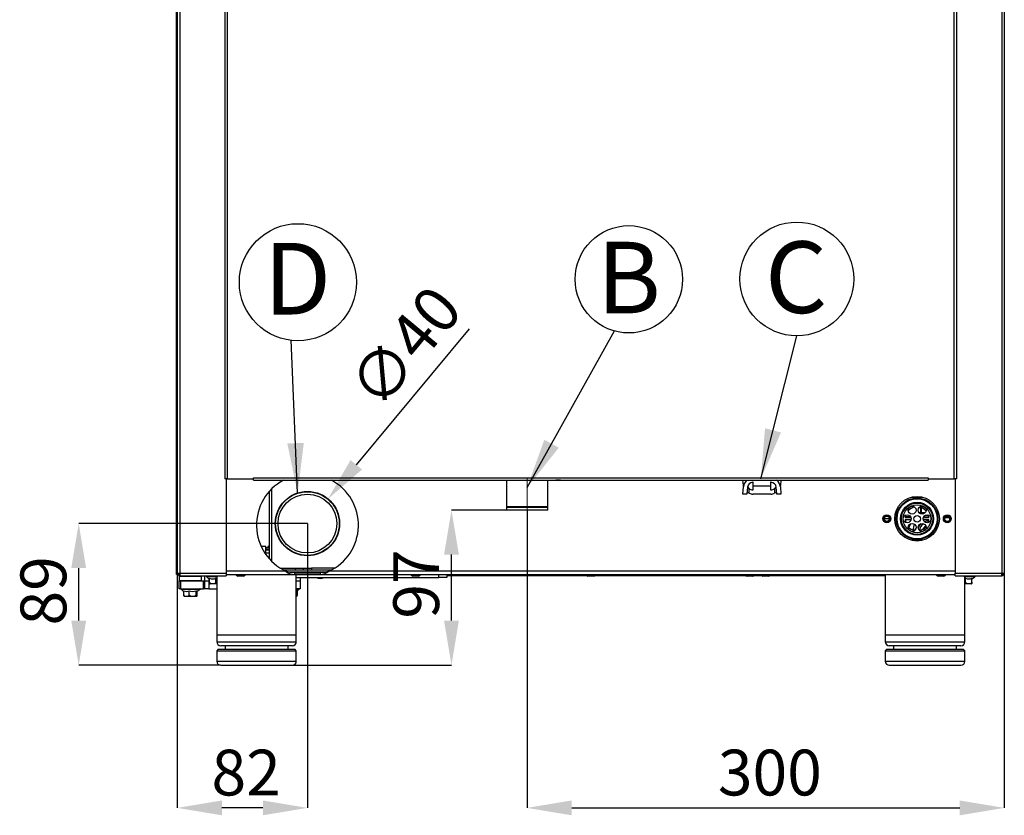
# Model space of a CAD drawing. Units: millimetres. Extents: x 2703 to 9650, y 326 to 2804.
# Drawn here: x 6454 to 7072, y 488 to 988 of the extents above; entities that cross this region are included whole.
import ezdxf

# ---------------------------------------------------------------- set-up
doc = ezdxf.new("R2010")
doc.units = ezdxf.units.MM
doc.header["$LTSCALE"] = 1.5
doc.header["$PDSIZE"] = -1
doc.linetypes.add('SLD-Solido', pattern=[0])
doc.styles.add('SLDTEXTSTYLE0', font='arial.ttf', dxfattribs={"width": 0.948})
doc.styles.add('SLDTEXTSTYLE1', font='GOTHICB.TTF', dxfattribs={"width": 0.913})
doc.dimstyles.new('SLDDIMSTYLE2', dxfattribs={"dimtxt": 27.737842, "dimasz": 31.5, "dimexe": 0, "dimexo": 0.0625, "dimgap": 6.93446, "dimtad": 1, "dimdec": 8, "dimrnd": 1e-09, "dimzin": 12, "dimdsep": 46, "dimtxsty": 'SLDTEXTSTYLE0', "dimsah": 1, "dimcen": 0.09, "dimadec": 0, "dimazin": 3, "dimtfac": 1, "dimtdec": 8, "dimtmove": 0, "dimatfit": 0, "dimfxl": 1, "dimfrac": 2, "dimtolj": 1, "dimtzin": 12, "dimarcsym": 0})
doc.dimstyles.new('SLDDIMSTYLE8', dxfattribs={"dimtxt": 28.765169, "dimasz": 28, "dimexe": 0, "dimexo": 0.0625, "dimgap": 7.191292, "dimtad": 1, "dimdec": 0, "dimrnd": 1e-09, "dimzin": 12, "dimdsep": 46, "dimtxsty": 'SLDTEXTSTYLE0', "dimsah": 1, "dimcen": 0.09, "dimadec": 0, "dimazin": 3, "dimtfac": 1, "dimtofl": 0, "dimtmove": 0, "dimatfit": 3, "dimfxl": 1, "dimfrac": 2, "dimtolj": 1, "dimtzin": 12, "dimarcsym": 0})

# ---------------------------------------------------------------- blocks, each defined once
blk = doc.blocks.new('*D84')
at = {"color": 0, "lineweight": -2}
for p, q in [((6772.69, 680.45), (6772.69, 493.1)), ((7072.49, 640.52), (7072.49, 493.1)), ((6800.69, 493.1), (7044.49, 493.1))]:
    blk.add_line(p, q, dxfattribs=at)
at = {"color": 0}
for points in [[(6800.69, 497.77), (6800.69, 488.44), (6772.69, 493.1)], [(7044.49, 497.77), (7044.49, 488.44), (7072.49, 493.1)]]:
    blk.add_solid(points, dxfattribs=at)
at = {"layer": 'Defpoints', "color": 0}
for p in [(6772.69, 680.51), (7072.49, 640.58), (7072.49, 493.1)]:
    blk.add_point(p, dxfattribs=at)
at = {"color": 0, "insert": (6892.52, 529.69), "char_height": 28.765, "attachment_point": 1, "style": 'SLDTEXTSTYLE0'}
blk.add_mtext('\\A1;300', dxfattribs=at)
blk = doc.blocks.new('*D89')
at = {"color": 0, "lineweight": -2}
for p, q in [((6736.34, 794.07), (6665.37, 708.7)), ((6634.6, 671.78), (6634.78, 671.78)), ((6634.69, 671.69), (6634.69, 671.87))]:
    blk.add_line(p, q, dxfattribs=at)
at = {"color": 0}
blk.add_solid([(6661.78, 711.68), (6668.96, 705.71), (6647.47, 687.16)], dxfattribs=at)
at = {"layer": 'Defpoints', "color": 0}
for p in [(6647.47, 687.16), (6621.9, 656.4)]:
    blk.add_point(p, dxfattribs=at)
at = {"color": 0, "insert": (6658.51, 760.16), "char_height": 28.765, "attachment_point": 1, "rotation": 50.26441, "style": 'SLDTEXTSTYLE0'}
blk.add_mtext('\\A1;∅40', dxfattribs=at)
blk = doc.blocks.new('*D90')
at = {"color": 0, "lineweight": -2}
for p, q in [((6634.69, 671.72), (6634.69, 493.1)), ((6552.89, 640.52), (6552.89, 493.1)), ((6606.69, 493.1), (6580.89, 493.1))]:
    blk.add_line(p, q, dxfattribs=at)
at = {"color": 0}
for points in [[(6580.89, 497.77), (6580.89, 488.44), (6552.89, 493.1)], [(6606.69, 497.77), (6606.69, 488.44), (6634.69, 493.1)]]:
    blk.add_solid(points, dxfattribs=at)
at = {"layer": 'Defpoints', "color": 0}
for p in [(6634.69, 671.78), (6552.89, 640.58), (6552.89, 493.1)]:
    blk.add_point(p, dxfattribs=at)
at = {"color": 0, "insert": (6574.38, 529.67), "char_height": 28.765, "attachment_point": 1, "style": 'SLDTEXTSTYLE0'}
blk.add_mtext('\\A1;82', dxfattribs=at)
blk = doc.blocks.new('*D91')
at = {"color": 0, "lineweight": -2}
for p, q in [((6634.62, 671.78), (6490.97, 671.78)), ((6490.97, 610.78), (6490.97, 643.78)), ((6580.12, 582.78), (6490.97, 582.78))]:
    blk.add_line(p, q, dxfattribs=at)
at = {"color": 0}
for points in [[(6486.3, 643.78), (6495.63, 643.78), (6490.97, 671.78)], [(6486.3, 610.78), (6495.63, 610.78), (6490.97, 582.78)]]:
    blk.add_solid(points, dxfattribs=at)
at = {"layer": 'Defpoints', "color": 0}
for p in [(6490.97, 671.78), (6634.69, 671.78), (6580.19, 582.78)]:
    blk.add_point(p, dxfattribs=at)
at = {"color": 0, "insert": (6454.4, 607.71), "char_height": 28.765, "attachment_point": 1, "rotation": 90, "style": 'SLDTEXTSTYLE0'}
blk.add_mtext('\\A1;89', dxfattribs=at)
blk = doc.blocks.new('*D92')
at = {"color": 0, "lineweight": -2}
for p, q in [((6759.62, 680.28), (6725.16, 680.28)), ((6725.16, 610.78), (6725.16, 652.28)), ((6625.25, 582.78), (6725.16, 582.78))]:
    blk.add_line(p, q, dxfattribs=at)
at = {"color": 0}
for points in [[(6720.5, 652.28), (6729.83, 652.28), (6725.16, 680.28)], [(6720.5, 610.78), (6729.83, 610.78), (6725.16, 582.78)]]:
    blk.add_solid(points, dxfattribs=at)
at = {"layer": 'Defpoints', "color": 0}
for p in [(6725.16, 680.28), (6759.69, 680.28), (6625.19, 582.78)]:
    blk.add_point(p, dxfattribs=at)
at = {"color": 0, "insert": (6688.6, 612), "char_height": 28.765, "attachment_point": 1, "rotation": 90, "style": 'SLDTEXTSTYLE0'}
blk.add_mtext('\\A1;97', dxfattribs=at)

msp = doc.modelspace()

# ---------------------------------------------------------------- linework, layer by layer
at = {"color": 7, "linetype": 'SLD-Solido', "lineweight": 25}
for p, q in [((6552.88660811, 1189.98436075), (6552.88660811, 640.58436075)), ((6554.48660811, 1189.98436075), (6554.48660811, 640.58436075)), ((6582.68660811, 1190.91365007), (6582.68660811, 699.78436075)), ((6584.28660811, 1190.98436075), (6584.28660811, 699.78436075)), ((7041.08660811, 699.78436075), (7041.08660811, 1190.98436075)), ((7042.68660811, 699.78436075), (7042.68660811, 1190.91365007)), ((7070.88660811, 1189.98436075), (7070.88660811, 640.58436075)), ((7072.48660811, 1189.98436075), (7072.48660811, 640.58436075)), ((6552.38660811, 640.78436075), (6552.38660811, 1169.38436075)), ((6584.28660811, 699.78436075), (6582.68660811, 699.78436075)), ((6583.68660811, 699.78436075), (6583.68660811, 640.58436075)), ((6584.28660811, 699.78436075), (6600.68660811, 699.78436075)), ((6600.68660811, 700.58436075), (7024.68660811, 700.58436075)), ((6600.68660811, 699.78436075), (6600.68660811, 700.58436075)), ((6600.68660811, 698.98436075), (6600.68660811, 699.78436075)), ((7024.68660811, 700.58436075), (7024.68660811, 699.78436075)), ((7024.68660811, 699.78436075), (7024.68660811, 698.98436075)), ((7024.68660811, 699.78436075), (7041.08660811, 699.78436075)), ((7042.68660811, 699.78436075), (7041.08660811, 699.78436075)), ((7041.68660811, 699.78436075), (7041.68660811, 640.58436075)), ((6600.68660811, 698.98436075), (7024.68660811, 698.98436075)), ((6612.18660811, 693.53885753), (6612.18660811, 648.03061652)), ((6612.19060811, 693.54281216), (6612.19060811, 648.02666188)), ((6759.68660811, 698.98436075), (6759.68660811, 680.28436075)), ((6759.68660811, 698.98436075), (6759.68660811, 681.78436075)), ((6759.68660811, 698.98436075), (6759.68660811, 682.28436075)), ((6785.68660811, 680.28436075), (6785.68660811, 698.98436075)), ((6785.68660811, 681.78436075), (6785.68660811, 698.98436075)), ((6785.68660811, 682.28436075), (6785.68660811, 698.98436075)), ((6908.18660811, 690.28436075), (6908.5823136, 694.8072952)), ((6908.5823136, 695.76142629), (6908.30034337, 698.98436075)), ((6908.64340201, 695.28436074), (6908.5823136, 695.76142629)), ((6911.17241982, 694.58069027), (6910.79653969, 690.28436075)), ((6912.18660811, 690.77351049), (6912.18660811, 693.84931034)), ((6914.68660811, 697.68436075), (6914.55948179, 697.68436075)), ((6914.55948179, 692.88436075), (6914.68660811, 692.88436075)), ((6914.68660811, 695.28436075), (6914.68660811, 697.68436075)), ((6925.68660811, 695.28436075), (6914.68660811, 695.28436075)), ((6914.68660811, 692.88436075), (6914.68660811, 695.28436075)), ((6925.81373443, 697.68436075), (6925.68660811, 697.68436075)), ((6925.68660811, 697.68436075), (6925.68660811, 695.28436075)), ((6925.68660811, 695.28436075), (6925.68660811, 692.88436075)), ((6925.68660811, 692.88436075), (6925.81373443, 692.88436075)), ((6928.18660811, 693.84931034), (6928.18660811, 690.77351049)), ((6929.57667653, 690.28436075), (6929.2007964, 694.58069027)), ((6931.79090262, 695.76142629), (6931.72981421, 695.28436075)), ((6932.07287285, 698.98436075), (6931.79090262, 695.76142629)), ((6931.79090262, 694.8072952), (6932.18660811, 690.28436075)), ((6610.68660811, 691.95074751), (6610.68660811, 649.61872653)), ((6910.79653969, 690.28436075), (6908.18660811, 690.28436075)), ((6925.81373443, 690.28436075), (6914.55948179, 690.28436075)), ((6932.18660811, 690.28436075), (6929.57667653, 690.28436075)), ((7013.97850887, 688.28436075), (7021.39470735, 688.28436075)), ((7019.38660811, 688.68076316), (7019.38660811, 688.28436075)), ((6785.68660811, 682.28436075), (6759.68660811, 682.28436075)), ((6785.68660811, 681.78436075), (6759.68660811, 681.78436075)), ((7019.73660811, 681.99875608), (7019.73660811, 678.542691)), ((6785.68660811, 680.28436075), (6759.68660811, 680.28436075)), ((6997.04058546, 674.66986428), (6997.28660811, 674.66986428)), ((6997.28660811, 674.66986428), (6997.28660811, 675.65757321)), ((7000.33263076, 674.66986428), (6997.28660811, 674.66986428)), ((6997.28660811, 673.91114829), (6997.28660811, 674.66986428)), ((7013.90071495, 675.28436075), (7010.20329334, 675.28436075)), ((7010.20329334, 674.28436075), (7013.90071495, 674.28436075)), ((7010.33813888, 676.28436075), (7013.4512252, 676.28436075)), ((7022.68974923, 678.542691), (7018.9188499, 678.542691)), ((7025.16992288, 675.28436075), (7021.47250127, 675.28436075)), ((7021.47250127, 674.28436075), (7025.16992288, 674.28436075)), ((7035.99922176, 676.28436075), (7037.37399446, 676.28436075)), ((7038.2311713, 674.20399487), (7038.32569439, 674.97382363)), ((7013.82748171, 671.77188545), (7012.4607852, 669.40469766)), ((7016.3579423, 667.63811126), (7016.97572589, 668.70814383)), ((7021.6385319, 668.78436075), (7021.4031293, 668.26995592)), ((6608.63660811, 657.28436075), (6605.67385505, 657.28436075)), ((6608.63660811, 652.19986414), (6608.63660811, 657.28436075)), ((6608.63660811, 656.78436075), (6610.68660811, 656.78436075)), ((6608.63660811, 655.78436075), (6610.68660811, 655.78436075)), ((7021.39470735, 661.28436075), (7013.97850887, 661.28436075)), ((7014.70070973, 661.28436075), (7014.81787283, 661.08142829)), ((7017.39482472, 661.28436075), (7017.86675205, 660.78551979)), ((7019.81272855, 660.94674492), (7019.61780596, 661.28436075)), ((6608.63660811, 655.28436075), (6610.68660811, 655.28436075)), ((6612.19060811, 648.78436075), (6612.18660811, 648.78436075)), ((6617.51163559, 643.78436075), (6627.18660811, 643.78436075)), ((6627.18660811, 643.78436075), (6632.18660811, 643.78436075)), ((6632.18660811, 642.47497866), (6632.18660811, 643.78436075)), ((6632.18660811, 643.78436075), (6637.18660811, 643.78436075)), ((6651.86158063, 643.78436075), (6637.18660811, 643.78436075)), ((6552.38660811, 639.78436075), (6552.38660811, 640.78436075)), ((6552.38660811, 640.78436075), (6552.63660811, 640.78436075)), ((6552.63660811, 639.78436075), (6552.38660811, 639.78436075)), ((6552.63660811, 640.78436075), (6552.63660811, 639.78436075)), ((6552.88660811, 640.78436075), (6552.63660811, 640.78436075)), ((6552.63660811, 639.78436075), (6553.10096746, 639.78436075)), ((6552.88660811, 640.58436075), (6554.48660811, 640.58436075)), ((6554.38660811, 638.78436075), (6554.18660811, 638.58436075)), ((6554.18660811, 638.58436075), (6554.18660811, 635.98436075)), ((6568.18660811, 638.58436075), (6554.18660811, 638.58436075)), ((6554.38660811, 638.78436075), (6567.98660811, 638.78436075)), ((6554.48660811, 640.58436075), (6583.68660811, 640.58436075)), ((6554.48660811, 640.58436075), (6554.48660811, 639.78436075)), ((6554.48660811, 638.98436075), (6554.48660811, 639.78436075)), ((6554.48660811, 638.98436075), (6554.62802947, 638.98436075)), ((6554.62802947, 638.98436075), (6583.68660811, 638.98436075)), ((6555.18660811, 638.98436075), (6555.38660811, 638.78436075)), ((6566.98660811, 638.78436075), (6567.18660811, 638.98436075)), ((6568.18660811, 638.58436075), (6567.98660811, 638.78436075)), ((6568.18660811, 635.98436075), (6568.18660811, 638.58436075)), ((6570.18660811, 635.78436075), (6570.18660811, 638.98436075)), ((6571.23660811, 638.68436075), (6577.68660811, 638.68436075)), ((6573.23660811, 634.92436075), (6573.23660811, 637.38008969)), ((6576.55617089, 638.79436075), (6574.84910563, 638.79436075)), ((6578.52411059, 638.79436075), (6576.55617089, 638.79436075)), ((6577.18660811, 634.92436075), (6577.18660811, 637.38008969)), ((6577.68660811, 638.79436075), (6577.68660811, 601.78436075)), ((6583.68660811, 640.58436075), (6583.68660811, 638.98436075)), ((6583.68660811, 639.78436075), (6626.74935418, 639.78436075)), ((6592.46840626, 638.79436075), (6590.84910563, 638.79436075)), ((6594.52411059, 638.79436075), (6592.46840626, 638.79436075)), ((6649.60497201, 642.47497866), (6619.76824421, 642.47497866)), ((6646.34291927, 641.26090553), (6622.98364471, 641.26090553)), ((6626.74935418, 639.78436075), (6626.74935418, 640.78436075)), ((6626.74935418, 640.78436075), (6642.62386204, 640.78436075)), ((6626.74935418, 639.78436075), (6642.62386204, 639.78436075)), ((6627.68660811, 601.78436075), (6627.68660811, 639.78436075)), ((6627.68660811, 637.78436075), (6717.18660811, 637.78436075)), ((6630.18660811, 637.78436075), (6630.18660811, 635.78436075)), ((6642.62386204, 640.78436075), (6642.62386204, 639.78436075)), ((6642.62386204, 639.78436075), (7041.68660811, 639.78436075)), ((6702.46840626, 638.79436075), (6700.84910563, 638.79436075)), ((6704.52411059, 638.79436075), (6702.46840626, 638.79436075)), ((6722.18660811, 637.78436075), (6717.18660811, 637.78436075)), ((6722.18660811, 639.78436075), (6722.18660811, 637.78436075)), ((6810.17242255, 638.98436075), (6722.18660811, 638.98436075)), ((6812.46840626, 638.79436075), (6810.84910563, 638.79436075)), ((6814.52411059, 638.79436075), (6812.46840626, 638.79436075)), ((6920.17242255, 638.98436075), (6815.20079367, 638.98436075)), ((6914.52411059, 638.79436075), (6910.84910563, 638.79436075)), ((6922.46840626, 638.79436075), (6920.84910563, 638.79436075)), ((6924.52411059, 638.79436075), (6922.46840626, 638.79436075)), ((6997.68660811, 638.98436075), (6925.20079367, 638.98436075)), ((6997.48460811, 639.48236075), (6997.28660811, 639.28436075)), ((6997.28660811, 639.28436075), (6997.68660811, 639.28436075)), ((6997.68660811, 639.48236075), (6997.48460811, 639.48236075)), ((6997.68660811, 639.78436075), (6997.68660811, 601.78436075)), ((7032.46840626, 638.79436075), (7030.84910563, 638.79436075)), ((7034.52411059, 638.79436075), (7032.46840626, 638.79436075)), ((7041.68660811, 640.58436075), (7070.88660811, 640.58436075)), ((7041.68660811, 638.98436075), (7041.68660811, 640.58436075)), ((7041.68660811, 638.98436075), (7070.74518675, 638.98436075)), ((7048.81704533, 638.79436075), (7046.84910563, 638.79436075)), ((7047.68660811, 601.78436075), (7047.68660811, 638.79436075)), ((7047.68660811, 638.68436075), (7054.13660739, 638.68436075)), ((7048.18660811, 634.92436075), (7048.18660811, 637.38008969)), ((7050.52411059, 638.79436075), (7048.81704533, 638.79436075)), ((7052.13660811, 634.92436075), (7052.13660811, 637.38008969)), ((7070.74518675, 638.98436075), (7070.88660811, 638.98436075)), ((7070.88660811, 640.58436075), (7072.48660811, 640.58436075)), ((7070.88660811, 640.58436075), (7070.88660811, 639.78436075)), ((7070.88660811, 639.78648207), (7071.31237898, 639.9251874)), ((7070.88660811, 638.98436075), (7070.88660811, 639.78436075)), ((6554.18660811, 635.98436075), (6554.38660811, 635.78436075)), ((6554.18660811, 635.98436075), (6568.18660811, 635.98436075)), ((6554.18660811, 630.78436075), (6554.18660811, 635.78436075)), ((6554.18660811, 635.78436075), (6554.91884116, 635.78436075)), ((6554.91884116, 635.78436075), (6554.91884116, 630.78436075)), ((6554.91884116, 635.78436075), (6569.45437506, 635.78436075)), ((6567.98660811, 635.78436075), (6568.18660811, 635.98436075)), ((6569.45437506, 630.78436075), (6569.45437506, 635.78436075)), ((6569.45437506, 635.78436075), (6570.18660811, 635.78436075)), ((6570.18660811, 630.78436075), (6570.18660811, 635.78436075)), ((6570.18660811, 635.78436075), (6572.68660811, 635.78436075)), ((6572.68660811, 635.78436075), (6572.68660811, 630.78436075)), ((6572.68660811, 635.78436075), (6573.23660811, 635.78436075)), ((6573.23660811, 634.00313819), (6573.23660811, 634.92436075)), ((6577.68660811, 633.92436075), (6573.62554141, 633.92436075)), ((6627.68660811, 635.78436075), (6630.18660811, 635.78436075)), ((6630.18660811, 635.78436075), (6630.18660811, 630.78436075)), ((7051.74767524, 633.92436075), (7047.68660811, 633.92436075)), ((7052.13660811, 634.92436075), (7052.13660811, 634.00309591)), ((6554.91884116, 630.78436075), (6554.18660811, 630.78436075)), ((6554.91884116, 630.78436075), (6569.45437506, 630.78436075)), ((6556.91287922, 627.02436075), (6556.91287922, 629.48008969)), ((6558.91890107, 626.02436075), (6557.62554098, 626.02436075)), ((6564.74767524, 626.02436075), (6558.91890107, 626.02436075)), ((6560.42957375, 627.02436075), (6560.42957375, 629.48008969)), ((6564.70330263, 627.02436075), (6564.70330263, 629.48008969)), ((6565.460337, 627.02436075), (6565.460337, 629.31005356)), ((6570.18660811, 630.78436075), (6569.45437506, 630.78436075)), ((6572.68660811, 630.78436075), (6570.18660811, 630.78436075)), ((6572.68660811, 630.78436075), (6577.68660811, 630.78436075)), ((6630.18660811, 630.78436075), (6627.68660811, 630.78436075)), ((6628.14488088, 626.35452034), (6628.19231098, 626.41117042)), ((6628.38822533, 627.02436075), (6628.38822533, 629.81342257)), ((6577.68660811, 601.78436075), (6577.68660811, 597.48436075)), ((6577.68660811, 601.78436075), (6627.68660811, 601.78436075)), ((6577.68660811, 601.78436075), (6602.68660811, 601.78436075)), ((6602.68660811, 601.78436075), (6627.68660811, 601.78436075)), ((6627.68660811, 597.48436075), (6627.68660811, 601.78436075)), ((6997.68660811, 601.78436075), (6997.68660811, 597.48436075)), ((6997.68660811, 601.78436075), (7047.68660811, 601.78436075)), ((6997.68660811, 601.78436075), (7022.68660811, 601.78436075)), ((7022.68660811, 601.78436075), (7047.68660811, 601.78436075)), ((7047.68660811, 597.48436075), (7047.68660811, 601.78436075)), ((6625.18660811, 594.98436075), (6580.18660811, 594.98436075)), ((6582.88660811, 594.98436075), (6582.88660811, 592.78436075)), ((6622.48660811, 592.78436075), (6622.48660811, 594.98436075)), ((7045.18660811, 594.98436075), (7000.18660811, 594.98436075)), ((7002.88660811, 594.98436075), (7002.88660811, 592.78436075)), ((7042.48660811, 592.78436075), (7042.48660811, 594.98436075)), ((6578.68660811, 592.78436075), (6577.68660811, 591.78436075)), ((6577.68660811, 591.78436075), (6577.68660811, 585.28436075)), ((6577.68660811, 591.78436075), (6627.68660811, 591.78436075)), ((6578.68660811, 592.78436075), (6626.68660811, 592.78436075)), ((6627.68660811, 591.78436075), (6626.68660811, 592.78436075)), ((6627.68660811, 585.28436075), (6627.68660811, 591.78436075)), ((6998.68660811, 592.78436075), (6997.68660811, 591.78436075)), ((6997.68660811, 591.78436075), (6997.68660811, 585.28436075)), ((6997.68660811, 591.78436075), (7047.68660811, 591.78436075)), ((6998.68660811, 592.78436075), (7046.68660811, 592.78436075)), ((7047.68660811, 591.78436075), (7046.68660811, 592.78436075)), ((7047.68660811, 585.28436075), (7047.68660811, 591.78436075)), ((6580.18660811, 582.78436075), (6625.18660811, 582.78436075)), ((7000.18660811, 582.78436075), (7045.18660811, 582.78436075))]:
    msp.add_line(p, q, dxfattribs=at)
at = {"lineweight": 18}
msp.add_line((6772.68660811, 680.51450624), (6772.68660811, 700.02152914), dxfattribs=at)
at = {"color": 8, "linetype": 'SLD-Solido', "lineweight": 25}
for p, q in [((7020.32691969, 681.80424356), (7020.32691969, 678.542691)), ((7013.98853043, 675.40623009), (7012.50667929, 675.40623009)), ((7038.21493351, 675.40623009), (7035.15828271, 675.40623009)), ((6608.63660811, 653.28436075), (6610.68660811, 653.28436075)), ((6627.18660811, 642.47497866), (6627.18660811, 643.78436075)), ((6637.18660811, 643.78436075), (6637.18660811, 642.47497866)), ((6571.16722457, 638.51234738), (6577.68660811, 638.51234738)), ((6572.68660811, 638.98436075), (6572.68660811, 638.68436075)), ((6572.68660811, 637.34269466), (6572.68660811, 635.78436075)), ((6621.15966552, 641.78436075), (6583.68660811, 641.78436075)), ((7041.68660811, 641.78436075), (6648.2135507, 641.78436075)), ((6717.18660811, 637.78436075), (6717.18660811, 639.78436075)), ((7047.68660811, 638.51234738), (7054.20599165, 638.51234738)), ((6555.16722457, 630.61234738), (6567.20599165, 630.61234738)), ((6627.68660811, 630.60680704), (6629.49973832, 630.60680704)), ((6577.68660811, 597.48436075), (6627.68660811, 597.48436075)), ((6997.68660811, 597.48436075), (7047.68660811, 597.48436075)), ((6577.68660811, 585.28436075), (6627.68660811, 585.28436075)), ((6997.68660811, 585.28436075), (7047.68660811, 585.28436075))]:
    msp.add_line(p, q, dxfattribs=at)
at = {"color": 7, "linetype": 'SLD-Solido', "lineweight": 25, "flags": 128}
for points in [[(6793.56773084, 698.98436075), (6793.49003821, 698.97888725), (6790.88317801, 698.97888725), (6790.80548538, 698.98436075), (6792.18660811, 698.93436075), (6793.56773084, 698.98436075)], [(6912.18660811, 690.77351049), (6911.46845745, 691.14183525), (6910.90513458, 691.52560603)], [(6929.46808164, 691.52560603), (6928.90475877, 691.14183525), (6928.18660811, 690.77351049)], [(7010.55953979, 677.11993287), (7010.51741507, 676.98723867), (7010.20329334, 675.28436075)], [(7010.20329334, 674.28436075), (7010.51741507, 672.58148282), (7010.55953979, 672.44878862)], [(7015.99575777, 678.13152748), (7015.95819148, 678.11228442), (7015.63330186, 677.92226346)], [(7019.73991438, 677.92226345), (7019.41502474, 678.11228442), (7019.37745843, 678.13152749)], [(7025.16992288, 675.28436075), (7024.85580115, 676.98723867), (7024.81367643, 677.11993286)], [(7024.81367643, 672.44878863), (7024.85580115, 672.58148282), (7025.16992288, 674.28436075)], [(7015.63330185, 671.64645804), (7015.95819148, 671.45643707), (7015.99575778, 671.43719401)], [(7019.04045569, 670.28436075), (7018.45763271, 668.89787967), (7018.40316492, 668.68826266)], [(7020.33097934, 671.83914548), (7019.94977203, 671.48234079), (7019.04045569, 670.28436075)], [(7019.90648109, 669.78436075), (7019.39256202, 668.52339968), (7019.23924854, 667.44683339)], [(7019.37745845, 671.43719402), (7019.41502474, 671.45643707), (7019.73991436, 671.64645803)], [(7021.82717476, 671.6655285), (7020.74154587, 670.85990825), (7019.90648109, 669.78436075)], [(7023.19982794, 670.09951383), (7022.30824528, 669.58249408), (7021.6385319, 668.78436075)], [(6577.68660811, 637.22587014), (6577.67057801, 637.23007852), (6577.18660811, 637.38008969)], [(6626.74935418, 640.78436075), (6623.87433331, 641.005291), (6621.15966552, 641.78436075)], [(6648.2135507, 641.78436075), (6645.51584038, 641.02946563), (6642.62386204, 640.78436075)], [(7048.18660811, 637.38008969), (7047.70263821, 637.23007852), (7047.68660811, 637.22587014)], [(6573.23660811, 634.92436075), (6573.26306956, 634.75066573), (6573.33475697, 634.59557032), (6573.5087766, 634.39962571), (6573.87356251, 634.19147727), (6574.99391231, 634.00650899), (6576.09275601, 634.06890147), (6576.48352191, 634.16712131), (6576.94761515, 634.42861799), (6577.08328251, 634.5874334), (6577.17050604, 634.78852919), (6577.18660811, 634.92436075)], [(7048.18660811, 634.92436075), (7048.21306956, 634.75066573), (7048.28475697, 634.59557032), (7048.4587766, 634.39962571), (7048.82356251, 634.19147727), (7049.94391231, 634.00650899), (7051.04275601, 634.06890147), (7051.43352191, 634.16712131), (7051.89761515, 634.42861799), (7052.03328251, 634.5874334), (7052.12050604, 634.78852919), (7052.13660811, 634.92436075)], [(6557.18102969, 626.15156739), (6557.12252065, 626.16890147), (6557.04762869, 626.26712131), (6556.95868324, 626.52861799), (6556.93268202, 626.6874334), (6556.91596525, 626.88852919), (6556.91287922, 627.02436075)], [(6556.91287922, 627.02436075), (6556.91854857, 626.93874167), (6556.96071844, 626.778462), (6557.07074074, 626.59085954), (6557.30140934, 626.38641917), (6557.80690938, 626.18587324), (6558.67122648, 626.10309465), (6559.49865869, 626.17769105), (6559.95080611, 626.33393881), (6560.20834594, 626.5200453), (6560.34629866, 626.70303168), (6560.41303149, 626.87853632), (6560.42957375, 627.02436075)], [(6560.42957375, 627.02436075), (6560.45820389, 626.85066573), (6560.53576657, 626.69557032), (6560.72404827, 626.49962571), (6561.11873082, 626.29147727), (6562.33090076, 626.10650899), (6563.51980205, 626.16890147), (6563.94259382, 626.26712131), (6564.44472261, 626.52861799), (6564.59150881, 626.6874334), (6564.68588089, 626.88852919), (6564.70330263, 627.02436075)], [(6565.19216703, 629.16441802), (6565.17779098, 629.15742576), (6565.08181982, 629.13575304), (6564.98584865, 629.15742576), (6564.89041604, 629.22232232), (6564.79605753, 629.33007852), (6564.70330263, 629.48008969)], [(6564.70330263, 627.02436075), (6564.70837408, 626.85066573), (6564.72211328, 626.69557032), (6564.75546489, 626.49962571), (6564.82537766, 626.29147727), (6565.04009749, 626.10650899), (6565.25069557, 626.16890147), (6565.32558753, 626.26712131), (6565.41453298, 626.52861799), (6565.4405342, 626.6874334), (6565.45725097, 626.88852919), (6565.460337, 627.02436075)]]:
    msp.add_lwpolyline(points, dxfattribs=at)
at = {"color": 0}
for centre, radius in [((6628.69659055, 823.41011507), 36.79906542), ((6942.13759964, 825.48886336), 35.75152879), ((6836.59019507, 825.25692769), 33.71870547)]:
    msp.add_circle(centre, radius, dxfattribs=at)
at = {"color": 7, "linetype": 'SLD-Solido', "lineweight": 25}
for centre, radius in [((6634.68660811, 671.78436075), 20.2), ((6634.68660811, 671.78436075), 20), ((6634.68660811, 671.78436075), 18.5), ((7017.68660811, 674.78436075), 14), ((7017.68660811, 674.78436075), 13.1), ((7017.68660811, 674.78436075), 12.6), ((7017.68660811, 674.78436075), 10.35), ((7017.68660811, 674.78436075), 9.85), ((7017.68660811, 674.78436075), 8.75), ((7014.56891666, 680.18436075), 2.5), ((7020.80429956, 680.18436075), 2.5), ((6998.68660811, 674.78436075), 2.5), ((6998.68660811, 674.78436075), 2.025), ((6998.68660811, 674.78436075), 1.65), ((7011.4512252, 674.78436075), 2.5), ((7017.68660811, 674.78436075), 2.1), ((7023.92199102, 674.78436075), 2.5), ((7036.68660811, 674.78436075), 2.5), ((7036.68660811, 674.78436075), 2.025), ((7036.68660811, 674.78436075), 1.65), ((7014.56891666, 669.38436075), 2.5), ((7020.80429956, 669.38436075), 2.5)]:
    msp.add_circle(centre, radius, dxfattribs=at)
for centre, radius, start, end in [((6914.55948179, 694.28436075), 6, 127.5214118549, 175), ((6925.81373443, 694.28436075), 6, 5, 52.4785881451), ((6634.68660811, 670.78473702), 32, 118.2079056408, 244.9937605019), ((6634.68660811, 670.78473702), 32, 295.0062394981, 61.7920943592), ((6914.55948179, 694.28436075), 3.4, 90, 175), ((6914.55948179, 696.28436075), 3.4, 197.1046351767, 225.7409155463), ((6914.55948179, 696.28436075), 3.4, 225.7409155463, 270), ((6925.81373443, 694.28436075), 3.4, 5, 90), ((6925.81373443, 696.28436075), 3.4, 270, 314.2590844537), ((6925.81373443, 696.28436075), 3.4, 314.2590844537, 342.8953647937), ((6914.55948179, 696.28436075), 6, 246.7041519229, 270), ((6925.81373443, 696.28436075), 6, 270, 293.2958480771), ((7017.68660811, 674.78436075), 7.5, 101.8557989913, 138.1442010094), ((7017.68660811, 674.78436075), 7.5, 41.8557989467, 78.1442010523), ((7024.23660811, 667.28436075), 9.1, 85.0534197059, 105.7870662813), ((7017.68660811, 674.78436075), 7.5, 221.8557989742, 258.8441782759), ((7024.23660811, 667.28436075), 9.1, 153.2419856096, 177.2101722232), ((7017.68660811, 674.78436075), 7.5, 281.9476988434, 318.1442010311), ((7024.23660811, 667.28436075), 6, 82.4564532413, 109.4978503383), ((6610.84910563, 656.47436075), 1.3, 97.1806458258, 166.2042431047), ((6554.48660811, 640.58436075), 1.6, 180, 270), ((6554.66414733, 641.19914516), 1.15479124, 212.1662071276, 261.1561909825), ((6554.48660811, 640.58436075), 0.8, 180, 270), ((6564.25332673, 640.64137487), 9.76688503, 180.3344655975, 189.7678394585), ((6571.23660811, 638.58436075), 0.1, 90.0000000022, 226.0655131864), ((6577.18660811, 644.75988158), 8.67552083, 226.0655131864, 242.9154992576), ((6575.21160811, 642.87910563), 5.84292747, 250.2439868655, 289.7560131345), ((6574.84910563, 640.09436075), 1.3, 238.6324956565, 270), ((6574.23660811, 639.18436075), 0.5, 269.9999999998, 313.5924592387), ((6578.52411059, 640.09436075), 1.3, 270, 301.3675043435), ((6590.84910563, 640.09436075), 1.3, 193.7957568953, 270), ((6594.52411059, 640.09436075), 1.3, 270, 346.2042431047), ((6626.54553906, 648.02588404), 8.24404311, 229.2087589035, 271.4166514984), ((6642.68660811, 644.36457728), 7.02462032, 249.5104842777, 290.4895157223), ((6642.561968, 648.76849979), 8.98435224, 270.394719126, 308.979870472), ((6700.84910563, 640.09436075), 1.3, 193.7957568953, 270), ((6704.52411059, 640.09436075), 1.3, 270, 346.2042431047), ((6810.84910563, 640.09436075), 1.3, 193.7957568953, 270), ((6814.52411059, 640.09436075), 1.3, 270, 346.2042431047), ((6910.84910563, 640.09436075), 1.3, 238.6324956557, 270), ((6914.52411059, 640.09436075), 1.3, 270, 301.3675043443), ((6920.84910563, 640.09436075), 1.3, 193.7957568953, 270), ((6924.52411059, 640.09436075), 1.3, 270, 346.2042431047), ((7030.84910563, 640.09436075), 1.3, 193.7957568953, 270), ((7034.52411059, 640.09436075), 1.3, 270, 346.2042431047), ((7046.84910563, 640.09436075), 1.3, 238.6324956566, 270), ((7050.16160811, 642.87910563), 5.84292747, 250.2439868655, 289.7560131345), ((7050.52411059, 640.09436075), 1.3, 270, 301.3675043444), ((7051.13660811, 639.18436075), 0.5, 226.4075033448, 270.0000000002), ((7048.18660811, 644.75988158), 8.67552083, 297.0845007424, 313.9344868136), ((7054.13660811, 638.58436075), 0.1, 313.9344868137, 89.9999999979), ((7061.11988949, 640.64137487), 9.76688503, 350.2321605415, 359.6655344025), ((7070.88660811, 640.58436075), 0.8, 270, 360), ((7070.88660811, 640.58436075), 1.6, 270, 0), ((6573.62554098, 634.92436075), 1, 247.1385334015, 270), ((6577.91602834, 634.96310922), 0.73044871, 183.0408246814, 251.6946424224), ((7047.48892373, 634.95118123), 0.69819971, 286.4473668669, 357.7985116119), ((7051.74767524, 634.92436075), 1, 270, 292.8890419953), ((6555.23660811, 630.68436075), 0.1, 90.000000002, 226.0655131864), ((6561.18660811, 636.85988158), 8.67552083, 226.0655131864, 240.4871144216), ((6558.67122648, 633.80910341), 4.67248808, 247.8941253013, 292.1058746989), ((6557.62554098, 627.02436075), 1, 242.9547560749, 270), ((6562.56643819, 635.94185749), 6.8059263, 251.7012863226, 288.2987136773), ((6564.74767524, 627.02436075), 1, 270, 297.1175719005), ((6561.18660811, 636.85988158), 8.67552083, 297.497388185, 313.9344868136), ((6567.13660811, 630.68436075), 0.1, 313.9344868135, 89.999999998), ((6627.01686023, 631.65225476), 2.28362458, 287.0545967597, 300.9839385441), ((6627.48027097, 626.98930098), 0.908631, 283.1255570802, 2.2113213627), ((6627.40237577, 627.02436075), 1, 286.5129670321, 309.2409421508), ((6622.68660811, 638.97654825), 10.7921875, 300.6751951749, 309.1462516608), ((6629.43660811, 630.68436075), 0.1, 309.1462516608, 90), ((6580.18660811, 597.48436075), 2.5, 180, 270), ((6625.18660811, 597.48436075), 2.5, 270, 0), ((7000.18660811, 597.48436075), 2.5, 180, 270), ((7045.18660811, 597.48436075), 2.5, 270, 0), ((6580.18660811, 585.28436075), 2.5, 180, 270), ((6625.18660811, 585.28436075), 2.5, 270, 0), ((7000.18660811, 585.28436075), 2.5, 180, 270), ((7045.18660811, 585.28436075), 2.5, 270, 0)]:
    msp.add_arc(centre, radius, start, end, dxfattribs=at)

# ---------------------------------------------------------------- texts
at = {"color": 0, "char_height": 45, "attachment_point": 2, "style": 'SLDTEXTSTYLE1'}
for s, insert in [('D', (6628.43498918, 848.13491615)), ('B', (6836.56722845, 848.8538243)), ('C', (6941.74169432, 849.08575997))]:
    msp.add_mtext(s, dxfattribs=dict(at, insert=insert))

# ---------------------------------------------------------------- dimensions: what is measured, and where the dimension line sits
dim = msp.add_diameter_dim_2p(p1=(6621.90169659, 656.40430751), p2=(6647.47151963, 687.16441398), dimstyle='SLDDIMSTYLE8')
dim.commit()
dim.dimension.update_dxf_attribs({"geometry": '*D89', "text_midpoint": (6692.36179853, 776.64995717)})
for base, p1, p2, text, picture, middle in [((7072.48660811, 493.10430071), (6772.68660811, 680.51450624), (7072.48660811, 640.58436075), '300', '*D84', (6922.58660811, 493.10430071)), ((6552.88660811, 493.10430071), (6634.68660811, 671.78436075), (6552.88660811, 640.58436075), '82', '*D90', (6593.78660811, 493.10430071))]:
    dim = msp.add_linear_dim(base=base, p1=p1, p2=p2, text=text, dimstyle='SLDDIMSTYLE8')
    dim.commit()
    dim.dimension.update_dxf_attribs({"geometry": picture, "text_midpoint": middle, "dimtype": 160})
for base, p1, p2, picture, middle in [((6725.1627761222, 680.2843607462), (6625.18660811, 582.7843607462), (6759.68660811, 680.2843607462), '*D92', (6725.1627761222, 631.5343607462)), ((6490.96624779, 671.78436075), (6580.18660811, 582.78436075), (6634.68660811, 671.78436075), '*D91', (6490.96624779, 627.28436075))]:
    dim = msp.add_linear_dim(base=base, p1=p1, p2=p2, angle=90, dimstyle='SLDDIMSTYLE8')
    dim.commit()
    dim.dimension.update_dxf_attribs({"geometry": picture, "text_midpoint": middle, "dimtype": 160})

# ---------------------------------------------------------------- leaders
for points in [[(6772.68660811, 694.40534349), (6827.5195345, 792.78117958)], [(6628.53101819, 690.81351503), (6624.49436222, 787.18203736)], [(6919.47212959, 699.78436075), (6942.19152377, 789.73737524)]]:
    msp.add_leader(points, dimstyle='SLDDIMSTYLE2')

doc.saveas('drawing.dxf')
